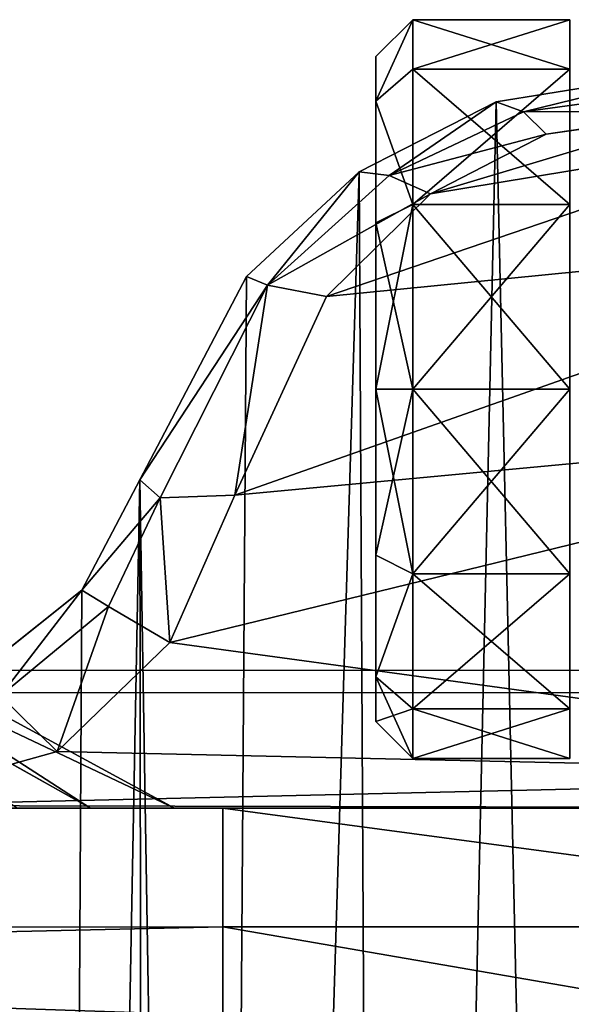
# Model space of a CAD drawing. Units: inches. Extents: x -21 to 327, y -17 to 254.
# Drawn here: x 104 to 106, y 88 to 91 of the extents above; entities that cross this region are included whole.
import ezdxf

# ---------------------------------------------------------------- set-up
doc = ezdxf.new("R2010")
doc.units = ezdxf.units.IN
doc.header["$MEASUREMENT"] = 0
for name, color, linetype in [('CART', 3, 'Continuous'), ('CART-CASTER', 3, 'Continuous'), ('WKSURF', 6, 'Continuous')]:
    doc.layers.add(name, color=color, linetype=linetype)

# ---------------------------------------------------------------- blocks, each defined once
blk = doc.blocks.new('SA781830')
at = {"layer": 'CART'}
for p, q in [((-8.5039, -13.8751, 32.1935), (-8.5039, -13.49, 32.1935)), ((-8.5039, -13.8751, 37.1935), (-8.5039, -13.4901, 37.1935)), ((-8.5039, -13.8751, 37.1935), (-11.3789, -13.8751, 37.1935)), ((-8.5039, -13.8751, 37.1935), (-8.5039, -14.2601, 36.8085)), ((8.4961, -13.8751, 32.1935), (-8.5039, -13.8751, 32.1935)), ((-8.5039, -13.8751, 37.1935), (-8.5039, -13.8751, 36.4235)), ((-8.5039, -14.2601, 36.8085), (-8.5039, -13.8751, 36.4235)), ((-8.5039, -13.8751, 36.4235), (-8.5039, -13.8751, 32.1935)), ((-11.3789, -14.2601, 5.2085), (11.3711, -14.2601, 5.2085)), ((-11.3789, -14.2601, 36.8085), (-8.5039, -14.2601, 36.8085)), ((-8.5039, -14.2601, 36.8085), (-8.5039, -14.2601, 31.8085)), ((-8.5039, -14.2601, 31.8085), (8.4961, -14.2601, 31.8085)), ((-8.3463, -14.2601, 27.016), (-6.6357, -15.1901, 27.016)), ((-8.0741, -14.2601, 27.3673), (-8.3463, -14.2601, 27.016)), ((-8.3463, -14.2601, 27.016), (-8.0741, -14.2601, 26.6647)), ((-8.0741, -14.2601, 27.3673), (-6.5899, -15.0932, 27.3374)), ((-7.8364, -14.2601, 27.4586), (-8.0741, -14.2601, 27.3673)), ((-8.0741, -14.2601, 26.6647), (-6.5899, -15.0932, 26.6946)), ((-8.0741, -14.2601, 26.6647), (-7.6092, -14.2601, 26.53)), ((-7.965, -14.4445, 5.2075), (-7.3369, -14.2688, 5.2085)), ((-8.3317, -14.7989, 5.1784), (-7.965, -14.4445, 5.2075)), ((-7.7811, -14.6251, 4.9688), (-8.1326, -14.9152, 4.9414)), ((-8.0456, -14.9689, 2.5525), (-7.7189, -14.7082, 2.5525)), ((-8.5418, -15.2779, 5.0726), (-8.3317, -14.7989, 5.1784)), ((-8.1326, -14.9152, 4.9414), (-8.3001, -15.2685, 4.8421)), ((-8.2334, -15.3275, 2.5525), (-8.0456, -14.9689, 2.5525)), ((-8.8397, -15.9231, 4.7934), (-8.5418, -15.2779, 5.0726)), ((-8.3001, -15.2685, 4.8421), (-8.6487, -15.9598, 4.5852)), ((-8.3001, -15.2685, 4.8421), (-8.5418, -15.2779, 5.0726)), ((-8.3001, -15.2685, 4.8421), (-8.2334, -15.3275, 2.5525)), ((-8.5801, -15.9883, 2.5525), (-8.2334, -15.3275, 2.5525)), ((-8.8397, -15.9231, 4.7934), (-9.1781, -16.2561, 4.573)), ((-8.8397, -15.9231, 4.7934), (-8.6487, -15.9598, 4.5852)), ((-8.6487, -15.9598, 4.5852), (-9.0435, -16.3156, 4.3824)), ((-8.5801, -15.9883, 2.5525), (-8.6487, -15.9598, 4.5852)), ((-8.9466, -16.3276, 2.5525), (-8.5801, -15.9883, 2.5525)), ((-9.553, -16.4506, 4.4129), (-9.1781, -16.2561, 4.573)), ((-9.1781, -16.2561, 4.573), (-9.0435, -16.3156, 4.3824)), ((-9.0435, -16.3156, 4.3824), (-9.4801, -16.5231, 4.2351)), ((-9.3909, -16.5556, 2.5525), (-8.9466, -16.3276, 2.5525)), ((-8.9466, -16.3276, 2.5525), (-9.0435, -16.3156, 4.3824)), ((-10.0703, -16.5238, 4.3454), (-9.553, -16.4506, 4.4129)), ((-9.4801, -16.5231, 4.2351), (-9.553, -16.4506, 4.4129)), ((-9.4801, -16.5231, 4.2351), (-10.0551, -16.602, 4.1738)), ((-9.4801, -16.5231, 4.2351), (-9.3909, -16.5556, 2.5525)), ((-10.0366, -16.6591, 2.5525), (-9.3909, -16.5556, 2.5525))]:
    blk.add_line(p, q, dxfattribs=at)
at = {"layer": 'CART-CASTER'}
for p, q in [((-9.63, -14.5828, 1.8), (-9.63, -14.422, 1.2)), ((-9.63, -14.422, 1.2), (-9.63, -14.5828, 0.6)), ((-9.63, -14.422, 1.2), (-9.12, -14.422, 1.2)), ((-9.12, -14.422, 1.2), (-9.12, -14.5828, 0.6)), ((-9.12, -14.422, 1.2), (-9, -14.542, 1.2)), ((-9.12, -14.5828, 1.8), (-9.12, -14.422, 1.2)), ((-9, -14.542, 1.2), (-9, -14.6867, 1.74)), ((-9, -14.6867, 0.66), (-9, -14.542, 1.2)), ((-9.12, -14.5828, 0.6), (-9.63, -14.5828, 0.6)), ((-9.63, -14.5828, 0.6), (-9.63, -15.022, 0.1608)), ((-9.63, -15.022, 2.2393), (-9.63, -14.5828, 1.8)), ((-9.12, -14.5828, 1.8), (-9.63, -14.5828, 1.8)), ((-9, -14.6867, 0.66), (-9.12, -14.5828, 0.6)), ((-9.12, -14.5828, 0.6), (-9.12, -15.022, 0.1608)), ((-9.12, -15.022, 2.2393), (-9.12, -14.5828, 1.8)), ((-9, -14.6867, 1.74), (-9.12, -14.5828, 1.8)), ((-9, -15.082, 0.2647), (-9, -14.6867, 0.66)), ((-9, -14.6867, 1.74), (-9, -15.082, 2.1353)), ((-9.63, -15.022, 0.1608), (-9.63, -15.622, 0)), ((-9.12, -15.022, 0.1608), (-9.63, -15.022, 0.1608)), ((-9.63, -15.622, 2.4), (-9.63, -15.022, 2.2393)), ((-9.63, -15.022, 2.2393), (-9.12, -15.022, 2.2393)), ((-9, -15.082, 0.2647), (-9.12, -15.022, 0.1608)), ((-9.12, -15.022, 0.1608), (-9.12, -15.622, 0)), ((-9.12, -15.022, 2.2393), (-9, -15.082, 2.1353)), ((-9.12, -15.622, 2.4), (-9.12, -15.022, 2.2393)), ((-9, -15.622, 0.12), (-9, -15.082, 0.2647)), ((-9, -15.082, 2.1353), (-9, -15.622, 2.28)), ((-9.63, -15.622, 0), (-9.63, -16.222, 0.1608)), ((-9.12, -15.622, 0), (-9.63, -15.622, 0)), ((-9.63, -16.222, 2.2393), (-9.63, -15.622, 2.4)), ((-9.12, -15.622, 2.4), (-9.63, -15.622, 2.4)), ((-9.12, -15.622, 0), (-9.12, -16.222, 0.1608)), ((-9, -15.622, 0.12), (-9.12, -15.622, 0)), ((-9.12, -16.222, 2.2393), (-9.12, -15.622, 2.4)), ((-9, -15.622, 2.28), (-9.12, -15.622, 2.4)), ((-9, -16.162, 0.2647), (-9, -15.622, 0.12)), ((-9, -15.622, 2.28), (-9, -16.162, 2.1353)), ((-9.12, -16.222, 0.1608), (-9, -16.162, 0.2647)), ((-9, -16.162, 2.1353), (-9.12, -16.222, 2.2393)), ((-9, -16.5573, 0.66), (-9, -16.162, 0.2647)), ((-9, -16.162, 2.1353), (-9, -16.5573, 1.74)), ((-9.63, -16.222, 0.1608), (-9.63, -16.6612, 0.6)), ((-9.63, -16.222, 0.1608), (-9.12, -16.222, 0.1608)), ((-9.63, -16.6612, 1.8), (-9.63, -16.222, 2.2393)), ((-9.12, -16.222, 2.2393), (-9.63, -16.222, 2.2393)), ((-9.12, -16.222, 0.1608), (-9.12, -16.6612, 0.6)), ((-9.12, -16.6612, 1.8), (-9.12, -16.222, 2.2393)), ((-9.12, -16.6612, 0.6), (-9, -16.5573, 0.66)), ((-9.12, -16.6612, 1.8), (-9, -16.5573, 1.74)), ((-9, -16.702, 1.2), (-9, -16.5573, 0.66)), ((-9, -16.5573, 1.74), (-9, -16.702, 1.2)), ((-9.63, -16.6612, 0.6), (-9.63, -16.822, 1.2)), ((-9.63, -16.6612, 0.6), (-9.12, -16.6612, 0.6)), ((-9.63, -16.822, 1.2), (-9.63, -16.6612, 1.8)), ((-9.63, -16.6612, 1.8), (-9.12, -16.6612, 1.8)), ((-9.12, -16.6612, 0.6), (-9.12, -16.822, 1.2)), ((-9.12, -16.822, 1.2), (-9.12, -16.6612, 1.8)), ((-9, -16.702, 1.2), (-9.12, -16.822, 1.2)), ((-9.12, -16.822, 1.2), (-9.63, -16.822, 1.2))]:
    blk.add_line(p, q, dxfattribs=at)
at = {"layer": 'CART'}
mesh = blk.add_polyface(dxfattribs=at)
corners = [(-11.6739, -1.064, 2.5525), (-11.8375, -14.822, 2.5525), (-11.8375, -1.822, 2.5525), (-11.6739, -15.58, 2.5525), (-11.2121, -0.441, 2.5525), (-11.0621, -16.3215, 2.5525), (-10.5345, -0.064, 2.5525), (-10.6193, -16.552, 2.5525), (-10.0366, -16.6591, 2.5525), (-9.7617, 0, 2.5525), (-9.3909, -16.5556, 2.5525), (-9.0313, -0.2606, 2.5525), (-8.9466, -16.3276, 2.5525), (-8.4735, -0.7992, 2.5525), (-8.5801, -15.9883, 2.5525), (-8.2334, -15.3275, 2.5525), (-8.2546, -1.0329, 2.5525), (-7.9666, -1.1876, 2.5525), (-8.0456, -14.9689, 2.5525), (-7.7189, -14.7082, 2.5525), (-7.6441, -1.241, 2.5525), (-7.2726, -14.603, 2.5525), (7.6441, -1.241, 2.5525), (7.2726, -14.603, 2.5525), (7.7189, -14.7082, 2.5525), (7.9666, -1.1876, 2.5525), (8.0456, -14.9689, 2.5525), (8.2546, -1.0329, 2.5525), (8.2334, -15.3275, 2.5525), (8.5801, -15.9883, 2.5525), (8.4735, -0.7992, 2.5525), (9.0313, -0.2606, 2.5525), (9.0281, -16.3767, 2.5525), (9.3909, -16.5556, 2.5525), (9.7617, 0, 2.5525), (10.1305, -16.6549, 2.5525), (10.5345, -0.064, 2.5525), (10.8486, -16.4518, 2.5525), (11.2121, -0.441, 2.5525), (11.2562, -16.163, 2.5525), (11.6739, -1.064, 2.5525), (11.6859, -15.5528, 2.5525), (11.8375, -1.822, 2.5525), (11.8375, -14.822, 2.5525)]
mesh.append_faces([[corners[k] for k in face] for face in [(0, 1, 2), (41, 42, 43)]], dxfattribs={"vtx0": -1})
mesh.append_faces([[corners[k] for k in face] for face in [(1, 0, 3), (3, 4, 5), (5, 6, 7), (7, 6, 8), (8, 9, 10), (10, 11, 12), (12, 13, 14), (14, 13, 15), (15, 17, 18), (18, 17, 19), (19, 20, 21), (21, 22, 23), (23, 22, 24), (24, 25, 26), (26, 27, 28), (28, 27, 29), (29, 31, 32), (32, 31, 33), (33, 34, 35), (35, 36, 37), (37, 38, 39), (39, 40, 41)]], dxfattribs={"vtx0": -1, "vtx1": -1})
mesh.append_faces([[corners[k] for k in face] for face in [(3, 0, 4), (5, 4, 6), (8, 6, 9), (10, 9, 11), (12, 11, 13), (15, 13, 16), (15, 16, 17), (19, 17, 20), (21, 20, 22), (24, 22, 25), (26, 25, 27), (29, 27, 30), (29, 30, 31), (33, 31, 34), (35, 34, 36), (37, 36, 38), (39, 38, 40), (41, 40, 42)]], dxfattribs={"vtx0": -1, "vtx2": -1})
mesh = blk.add_polyface(dxfattribs=at)
corners = [(-10.7339, -13.49, 5.2085), (-10.6005, -13.4116, 5.2085), (-10.7339, -13.0971, 5.2085), (-10.3585, -13.4901, 5.2085), (-10.632, -2.4612, 5.2085), (-10.7339, -2.41, 5.2085), (-10.7339, -2.7433, 5.2085), (10.7339, -13.49, 5.2085), (10.6386, -13.3757, 5.2085), (10.3535, -13.4901, 5.2085), (10.7339, -13.1017, 5.2085), (-11.3789, -2.41, 5.2085), (-11.5033, -1.822, 5.2085), (-11.5039, -2.4822, 5.2085), (-11.368, -1.1987, 5.2085), (-10.986, -0.6871, 5.2085), (-10.426, -0.3803, 5.2085), (-10.3276, -2.3436, 5.2085), (-9.7892, -0.3335, 5.2085), (-8.5067, -1.2708, 5.2085), (-8.2063, -1.4633, 5.2085), (-7.6895, -1.5752, 5.2085), (10.3277, -2.3436, 5.2085), (-9.1905, -0.5553, 5.2085), (-8.7381, -1.0049, 5.2085), (7.6895, -1.5752, 5.2085), (8.0385, -1.5254, 5.2085), (8.445, -1.3169, 5.2085), (8.7381, -1.0049, 5.2085), (9.1904, -0.5553, 5.2085), (9.7892, -0.3335, 5.2085), (10.426, -0.3803, 5.2085), (10.6197, -2.4504, 5.2085), (10.9859, -0.6871, 5.2085), (10.7339, -2.41, 5.2085), (10.7339, -2.7447, 5.2085), (11.3789, -2.41, 5.2085), (11.368, -1.1987, 5.2085), (11.5033, -1.822, 5.2085), (11.5033, -2.4819, 5.2085), (-11.5033, -14.3655, 5.2085), (-11.3789, -14.2601, 5.2085), (-11.5039, -14.1351, 5.2085), (-7.3369, -14.2688, 5.2085), (11.3711, -14.2601, 5.2085), (7.3369, -14.2688, 5.2085), (11.5033, -14.3655, 5.2085), (11.4961, -14.1351, 5.2085), (11.4961, -13.4901, 5.2085), (11.5033, -13.4182, 5.2085), (11.3789, -13.49, 5.2085)]
mesh.append_faces([[corners[k] for k in face] for face in [(0, 1, 2), (1, 0, 3), (4, 5, 6), (7, 8, 9), (8, 7, 10), (11, 12, 13), (23, 19, 24), (34, 32, 35), (38, 36, 39), (40, 41, 42), (48, 49, 50)]], dxfattribs={"vtx0": -1})
mesh.append_faces([[corners[k] for k in face] for face in [(12, 11, 14), (14, 5, 15), (15, 5, 16), (16, 17, 18), (19, 17, 20), (20, 17, 21), (18, 19, 23), (21, 22, 25), (25, 22, 26), (26, 22, 27), (27, 22, 28), (28, 22, 29), (29, 22, 30), (30, 22, 31), (31, 32, 33), (33, 36, 37), (37, 36, 38), (41, 43, 44), (44, 46, 47), (47, 46, 48), (49, 48, 46)]], dxfattribs={"vtx0": -1, "vtx1": -1})
mesh.append_faces([[corners[k] for k in face] for face in [(16, 5, 4), (18, 17, 19), (33, 32, 34)]], dxfattribs={"vtx0": -1, "vtx1": -1, "vtx2": -1})
mesh.append_faces([[corners[k] for k in face] for face in [(14, 11, 5), (16, 4, 17), (21, 17, 22), (31, 22, 32), (33, 34, 36), (41, 40, 43), (44, 43, 45), (44, 45, 46)]], dxfattribs={"vtx0": -1, "vtx2": -1})
mesh = blk.add_polyface(dxfattribs=at)
corners = [(-11.3789, -14.2601, 5.2085), (-11.5039, -13.4901, 5.2085), (-11.5039, -14.1351, 5.2085), (-11.3789, -13.49, 5.2085), (11.3711, -14.2601, 5.2085), (-10.7339, -13.49, 5.2085), (-10.3325, -13.4985, 5.2085), (-10.3585, -13.4901, 5.2085), (10.3325, -13.4985, 5.2085), (10.3535, -13.4901, 5.2085), (10.7339, -13.49, 5.2085), (11.3789, -13.49, 5.2085), (11.4961, -14.1351, 5.2085), (11.4961, -13.4901, 5.2085)]
mesh.append_faces([[corners[k] for k in face] for face in [(0, 1, 2), (5, 6, 7), (11, 12, 13)]], dxfattribs={"vtx0": -1})
mesh.append_faces([[corners[k] for k in face] for face in [(1, 0, 3), (3, 4, 5), (6, 4, 8), (8, 4, 9), (9, 4, 10), (10, 4, 11)]], dxfattribs={"vtx0": -1, "vtx1": -1})
mesh.append_faces([[corners[k] for k in face] for face in [(5, 4, 6)]], dxfattribs={"vtx0": -1, "vtx1": -1, "vtx2": -1})
mesh.append_faces([[corners[k] for k in face] for face in [(3, 0, 4), (11, 4, 12)]], dxfattribs={"vtx0": -1, "vtx2": -1})
mesh = blk.add_polyface(dxfattribs=at)
corners = [(-10.7339, -13.49, 37.1935), (-11.3789, -13.8751, 37.1935), (-11.3789, -13.49, 37.1935), (-8.5039, -13.8751, 37.1935), (-8.5039, -13.4901, 37.1935)]
mesh.append_faces([[corners[k] for k in face] for face in [(0, 1, 2), (3, 0, 4)]], dxfattribs={"vtx0": -1})
mesh.append_faces([[corners[k] for k in face] for face in [(1, 0, 3)]], dxfattribs={"vtx0": -1, "vtx1": -1})
mesh = blk.add_polyface(dxfattribs=at)
corners = [(8.4961, -13.49, 32.1935), (-8.5039, -13.8751, 32.1935), (-8.5039, -13.49, 32.1935), (8.4961, -13.8751, 32.1935)]
mesh.append_faces([[corners[k] for k in face] for face in [(0, 1, 2), (1, 0, 3)]], dxfattribs={"vtx0": -1})
mesh = blk.add_polyface(dxfattribs=at)
corners = [(-8.5039, -13.4901, 37.1935), (-8.5039, -13.8751, 36.4235), (-8.5039, -13.8751, 37.1935), (-8.5039, -13.8751, 32.1935), (-8.5039, -13.49, 32.1935)]
mesh.append_faces([[corners[k] for k in face] for face in [(0, 1, 2), (3, 0, 4)]], dxfattribs={"vtx0": -1})
mesh.append_faces([[corners[k] for k in face] for face in [(1, 0, 3)]], dxfattribs={"vtx0": -1, "vtx1": -1})
mesh = blk.add_polyface(dxfattribs=at)
corners = [(-11.3789, -13.8751, 37.1935), (-8.5039, -14.2601, 36.8085), (-11.3789, -14.2601, 36.8085), (-8.5039, -13.8751, 37.1935)]
mesh.append_faces([[corners[k] for k in face] for face in [(0, 1, 2), (1, 0, 3)]], dxfattribs={"vtx0": -1})
mesh = blk.add_polyface(dxfattribs=at)
corners = [(-8.5039, -13.8751, 36.4235), (-8.5039, -14.2601, 36.8085), (-8.5039, -13.8751, 37.1935)]
mesh.append_faces([[corners[k] for k in face] for face in [(0, 1, 2)]])
mesh = blk.add_polyface(dxfattribs=at)
corners = [(-11.3789, -14.2601, 5.2085), (-5.652, -14.2601, 26.2451), (11.3711, -14.2601, 5.2085), (-5.9773, -14.2601, 26.7818), (-11.3789, -14.2601, 36.8085), (-5.1832, -14.2601, 25.8176), (-4.2144, -14.2601, 25.2612), (-2.9761, -14.2601, 24.8263), (-1.7049, -14.2601, 24.5779), (-0.0039, -14.2601, 24.4829), (-6.0358, -14.2601, 27.1257), (-8.5039, -14.2601, 31.8085), (-5.9807, -14.2601, 27.469), (-5.652, -14.2601, 28.0158), (-5.1666, -14.2601, 28.4557), (-4.1902, -14.2601, 29.0107), (-2.7385, -14.2601, 29.4946), (-1.2857, -14.2601, 29.7281), (-0.0039, -14.2601, 29.7781), (-8.5039, -14.2601, 36.8085), (5.9695, -14.2601, 26.7818), (11.3711, -14.2601, 36.8085), (5.6443, -14.2601, 26.2451), (5.1755, -14.2601, 25.8176), (4.2066, -14.2601, 25.2612), (2.9683, -14.2601, 24.8263), (1.6971, -14.2601, 24.5779), (6.0281, -14.2601, 27.1257), (8.4961, -14.2601, 31.8085), (5.9729, -14.2601, 27.469), (5.6442, -14.2601, 28.0158), (5.1588, -14.2601, 28.4557), (4.1824, -14.2601, 29.0107), (2.7307, -14.2601, 29.4946), (1.2779, -14.2601, 29.7281), (8.4961, -14.2601, 36.8085)]
mesh.append_faces([[corners[k] for k in face] for face in [(11, 4, 19), (21, 28, 35)]], dxfattribs={"vtx0": -1})
mesh.append_faces([[corners[k] for k in face] for face in [(0, 1, 2), (1, 0, 3), (3, 4, 10), (10, 11, 12), (12, 11, 13), (13, 11, 14), (14, 11, 15), (15, 11, 16), (16, 11, 17), (17, 11, 18), (2, 20, 21), (20, 2, 22), (22, 2, 23), (23, 2, 24), (24, 2, 25), (25, 2, 26), (26, 2, 9), (28, 18, 11)]], dxfattribs={"vtx0": -1, "vtx1": -1})
mesh.append_faces([[corners[k] for k in face] for face in [(10, 4, 11), (21, 27, 28)]], dxfattribs={"vtx0": -1, "vtx1": -1, "vtx2": -1})
mesh.append_faces([[corners[k] for k in face] for face in [(3, 0, 4), (2, 1, 5), (2, 5, 6), (2, 6, 7), (2, 7, 8), (2, 8, 9), (21, 20, 27), (28, 27, 29), (28, 29, 30), (28, 30, 31), (28, 31, 32), (28, 32, 33), (28, 33, 34), (28, 34, 18)]], dxfattribs={"vtx0": -1, "vtx2": -1})
mesh = blk.add_polyface(dxfattribs=at)
corners = [(-8.0741, -14.2601, 27.3673), (-8.3463, -14.2601, 27.016), (-6.6357, -15.1901, 27.016)]
mesh.append_faces([[corners[k] for k in face] for face in [(0, 1, 2)]])
mesh = blk.add_polyface(dxfattribs=at)
corners = [(-8.3463, -14.2601, 27.016), (-8.0741, -14.2601, 26.6647), (-6.5899, -15.0932, 26.6946)]
mesh.append_faces([[corners[k] for k in face] for face in [(0, 1, 2)]])
mesh = blk.add_polyface(dxfattribs=at)
corners = [(-6.6357, -15.1901, 27.016), (-8.3463, -14.2601, 27.016), (-6.5899, -15.0932, 26.6946)]
mesh.append_faces([[corners[k] for k in face] for face in [(0, 1, 2)]])
mesh = blk.add_polyface(dxfattribs=at)
corners = [(-6.5899, -15.0932, 27.3374), (-7.8364, -14.2601, 27.4586), (-8.0741, -14.2601, 27.3673)]
mesh.append_faces([[corners[k] for k in face] for face in [(0, 1, 2)]])
mesh = blk.add_polyface(dxfattribs=at)
corners = [(-8.0741, -14.2601, 27.3673), (-6.6357, -15.1901, 27.016), (-6.5899, -15.0932, 27.3374)]
mesh.append_faces([[corners[k] for k in face] for face in [(0, 1, 2)]])
mesh = blk.add_polyface(dxfattribs=at)
corners = [(-6.5899, -15.0932, 26.6946), (-8.0741, -14.2601, 26.6647), (-7.6092, -14.2601, 26.53)]
mesh.append_faces([[corners[k] for k in face] for face in [(0, 1, 2)]])
mesh = blk.add_polyface(dxfattribs=at)
corners = [(-7.3369, -14.2688, 5.2085), (-11.5033, -14.3655, 5.2085), (-7.965, -14.4445, 5.2075)]
mesh.append_faces([[corners[k] for k in face] for face in [(0, 1, 2)]])
mesh = blk.add_polyface(dxfattribs=at)
corners = [(-7.3369, -14.2688, 5.2085), (-7.965, -14.4445, 5.2075), (-7.7811, -14.6251, 4.9688)]
mesh.append_faces([[corners[k] for k in face] for face in [(0, 1, 2)]])
mesh = blk.add_polyface(dxfattribs=at)
corners = [(-7.965, -14.4445, 5.2075), (-11.5033, -14.3655, 5.2085), (-8.3317, -14.7989, 5.1784)]
mesh.append_faces([[corners[k] for k in face] for face in [(0, 1, 2)]])
mesh = blk.add_polyface(dxfattribs=at)
corners = [(-8.3317, -14.7989, 5.1784), (-11.5033, -14.3655, 5.2085), (-11.3747, -15.5425, 4.9788)]
mesh.append_faces([[corners[k] for k in face] for face in [(0, 1, 2)]])
mesh = blk.add_polyface(dxfattribs=at)
corners = [(-7.965, -14.4445, 5.2075), (-8.3317, -14.7989, 5.1784), (-8.1326, -14.9152, 4.9414)]
mesh.append_faces([[corners[k] for k in face] for face in [(0, 1, 2)]])
mesh = blk.add_polyface(dxfattribs=at)
corners = [(-7.7811, -14.6251, 4.9688), (-7.965, -14.4445, 5.2075), (-8.1326, -14.9152, 4.9414)]
mesh.append_faces([[corners[k] for k in face] for face in [(0, 1, 2)]])
mesh = blk.add_polyface(dxfattribs=at)
corners = [(-7.7811, -14.6251, 4.9688), (-8.1326, -14.9152, 4.9414), (-8.0456, -14.9689, 2.5525)]
mesh.append_faces([[corners[k] for k in face] for face in [(0, 1, 2)]])
mesh = blk.add_polyface(dxfattribs=at)
corners = [(-7.7811, -14.6251, 4.9688), (-8.0456, -14.9689, 2.5525), (-7.7189, -14.7082, 2.5525)]
mesh.append_faces([[corners[k] for k in face] for face in [(0, 1, 2)]])
mesh = blk.add_polyface(dxfattribs=at)
corners = [(-8.3317, -14.7989, 5.1784), (-11.3747, -15.5425, 4.9788), (-8.5418, -15.2779, 5.0726)]
mesh.append_faces([[corners[k] for k in face] for face in [(0, 1, 2)]])
mesh = blk.add_polyface(dxfattribs=at)
corners = [(-8.3001, -15.2685, 4.8421), (-8.3317, -14.7989, 5.1784), (-8.5418, -15.2779, 5.0726)]
mesh.append_faces([[corners[k] for k in face] for face in [(0, 1, 2)]])
mesh = blk.add_polyface(dxfattribs=at)
corners = [(-8.1326, -14.9152, 4.9414), (-8.3317, -14.7989, 5.1784), (-8.3001, -15.2685, 4.8421)]
mesh.append_faces([[corners[k] for k in face] for face in [(0, 1, 2)]])
mesh = blk.add_polyface(dxfattribs=at)
corners = [(-8.1326, -14.9152, 4.9414), (-8.3001, -15.2685, 4.8421), (-8.0456, -14.9689, 2.5525)]
mesh.append_faces([[corners[k] for k in face] for face in [(0, 1, 2)]])
mesh = blk.add_polyface(dxfattribs=at)
corners = [(-8.0456, -14.9689, 2.5525), (-8.3001, -15.2685, 4.8421), (-8.2334, -15.3275, 2.5525)]
mesh.append_faces([[corners[k] for k in face] for face in [(0, 1, 2)]])
mesh = blk.add_polyface(dxfattribs=at)
corners = [(-8.5418, -15.2779, 5.0726), (-11.3747, -15.5425, 4.9788), (-10.9708, -16.1341, 4.661)]
mesh.append_faces([[corners[k] for k in face] for face in [(0, 1, 2)]])
mesh = blk.add_polyface(dxfattribs=at)
corners = [(-8.5418, -15.2779, 5.0726), (-10.9708, -16.1341, 4.661), (-8.8397, -15.9231, 4.7934)]
mesh.append_faces([[corners[k] for k in face] for face in [(0, 1, 2)]])
mesh = blk.add_polyface(dxfattribs=at)
corners = [(-8.5418, -15.2779, 5.0726), (-8.8397, -15.9231, 4.7934), (-8.6487, -15.9598, 4.5852)]
mesh.append_faces([[corners[k] for k in face] for face in [(0, 1, 2)]])
mesh = blk.add_polyface(dxfattribs=at)
corners = [(-8.2334, -15.3275, 2.5525), (-8.6487, -15.9598, 4.5852), (-8.5801, -15.9883, 2.5525), (-8.3001, -15.2685, 4.8421)]
mesh.append_faces([[corners[k] for k in face] for face in [(0, 1, 2), (1, 0, 3)]], dxfattribs={"vtx0": -1})
mesh = blk.add_polyface(dxfattribs=at)
corners = [(-8.3001, -15.2685, 4.8421), (-8.5418, -15.2779, 5.0726), (-8.6487, -15.9598, 4.5852)]
mesh.append_faces([[corners[k] for k in face] for face in [(0, 1, 2)]])
mesh = blk.add_polyface(dxfattribs=at)
corners = [(-8.8397, -15.9231, 4.7934), (-10.9708, -16.1341, 4.661), (-10.417, -16.4606, 4.404)]
mesh.append_faces([[corners[k] for k in face] for face in [(0, 1, 2)]])
mesh = blk.add_polyface(dxfattribs=at)
corners = [(-8.8397, -15.9231, 4.7934), (-10.417, -16.4606, 4.404), (-9.1781, -16.2561, 4.573)]
mesh.append_faces([[corners[k] for k in face] for face in [(0, 1, 2)]])
mesh = blk.add_polyface(dxfattribs=at)
corners = [(-8.6487, -15.9598, 4.5852), (-9.1781, -16.2561, 4.573), (-9.0435, -16.3156, 4.3824), (-8.8397, -15.9231, 4.7934)]
mesh.append_faces([[corners[k] for k in face] for face in [(0, 1, 2), (1, 0, 3)]], dxfattribs={"vtx0": -1})
mesh = blk.add_polyface(dxfattribs=at)
corners = [(-8.6487, -15.9598, 4.5852), (-9.0435, -16.3156, 4.3824), (-8.9466, -16.3276, 2.5525)]
mesh.append_faces([[corners[k] for k in face] for face in [(0, 1, 2)]])
mesh = blk.add_polyface(dxfattribs=at)
corners = [(-8.6487, -15.9598, 4.5852), (-8.9466, -16.3276, 2.5525), (-8.5801, -15.9883, 2.5525)]
mesh.append_faces([[corners[k] for k in face] for face in [(0, 1, 2)]])
mesh = blk.add_polyface(dxfattribs=at)
corners = [(-9.1781, -16.2561, 4.573), (-10.417, -16.4606, 4.404), (-10.0703, -16.5238, 4.3454)]
mesh.append_faces([[corners[k] for k in face] for face in [(0, 1, 2)]])
mesh = blk.add_polyface(dxfattribs=at)
corners = [(-9.1781, -16.2561, 4.573), (-10.0703, -16.5238, 4.3454), (-9.553, -16.4506, 4.4129)]
mesh.append_faces([[corners[k] for k in face] for face in [(0, 1, 2)]])
mesh = blk.add_polyface(dxfattribs=at)
corners = [(-9.0435, -16.3156, 4.3824), (-9.553, -16.4506, 4.4129), (-9.4801, -16.5231, 4.2351), (-9.1781, -16.2561, 4.573)]
mesh.append_faces([[corners[k] for k in face] for face in [(0, 1, 2), (1, 0, 3)]], dxfattribs={"vtx0": -1})
mesh = blk.add_polyface(dxfattribs=at)
corners = [(-9.0435, -16.3156, 4.3824), (-9.4801, -16.5231, 4.2351), (-9.3909, -16.5556, 2.5525)]
mesh.append_faces([[corners[k] for k in face] for face in [(0, 1, 2)]])
mesh = blk.add_polyface(dxfattribs=at)
corners = [(-9.0435, -16.3156, 4.3824), (-9.3909, -16.5556, 2.5525), (-8.9466, -16.3276, 2.5525)]
mesh.append_faces([[corners[k] for k in face] for face in [(0, 1, 2)]])
mesh = blk.add_polyface(dxfattribs=at)
corners = [(-9.4801, -16.5231, 4.2351), (-10.0703, -16.5238, 4.3454), (-10.0551, -16.602, 4.1738), (-9.553, -16.4506, 4.4129)]
mesh.append_faces([[corners[k] for k in face] for face in [(0, 1, 2), (1, 0, 3)]], dxfattribs={"vtx0": -1})
mesh = blk.add_polyface(dxfattribs=at)
corners = [(-9.4801, -16.5231, 4.2351), (-10.0551, -16.602, 4.1738), (-10.0366, -16.6591, 2.5525)]
mesh.append_faces([[corners[k] for k in face] for face in [(0, 1, 2)]])
mesh = blk.add_polyface(dxfattribs=at)
corners = [(-9.4801, -16.5231, 4.2351), (-10.0366, -16.6591, 2.5525), (-9.3909, -16.5556, 2.5525)]
mesh.append_faces([[corners[k] for k in face] for face in [(0, 1, 2)]])
at = {"layer": 'CART-CASTER'}
mesh = blk.add_polyface(dxfattribs=at)
corners = [(-9.63, -14.422, 1.2), (-9.12, -14.5828, 0.6), (-9.63, -14.5828, 0.6), (-9.12, -14.422, 1.2)]
mesh.append_faces([[corners[k] for k in face] for face in [(0, 1, 2), (1, 0, 3)]], dxfattribs={"vtx0": -1})
mesh = blk.add_polyface(dxfattribs=at)
corners = [(-9.63, -16.6612, 1.8), (-9.63, -16.6612, 0.6), (-9.63, -16.822, 1.2), (-9.63, -16.222, 2.2393), (-9.63, -16.222, 0.1608), (-9.63, -15.622, 2.4), (-9.63, -15.622, 0), (-9.63, -15.022, 2.2393), (-9.63, -15.022, 0.1608), (-9.63, -14.5828, 1.8), (-9.63, -14.5828, 0.6), (-9.63, -14.422, 1.2)]
mesh.append_faces([[corners[k] for k in face] for face in [(0, 1, 2), (10, 9, 11)]], dxfattribs={"vtx0": -1})
mesh.append_faces([[corners[k] for k in face] for face in [(1, 3, 4), (4, 5, 6), (6, 7, 8), (8, 9, 10)]], dxfattribs={"vtx0": -1, "vtx1": -1})
mesh.append_faces([[corners[k] for k in face] for face in [(1, 0, 3), (4, 3, 5), (6, 5, 7), (8, 7, 9)]], dxfattribs={"vtx0": -1, "vtx2": -1})
mesh = blk.add_polyface(dxfattribs=at)
corners = [(-9.63, -14.5828, 1.8), (-9.12, -14.422, 1.2), (-9.63, -14.422, 1.2), (-9.12, -14.5828, 1.8)]
mesh.append_faces([[corners[k] for k in face] for face in [(0, 1, 2), (1, 0, 3)]], dxfattribs={"vtx0": -1})
mesh = blk.add_polyface(dxfattribs=at)
corners = [(-9.12, -14.422, 1.2), (-9, -14.6867, 0.66), (-9.12, -14.5828, 0.6), (-9, -14.542, 1.2)]
mesh.append_faces([[corners[k] for k in face] for face in [(0, 1, 2), (1, 0, 3)]], dxfattribs={"vtx0": -1})
mesh = blk.add_polyface(dxfattribs=at)
corners = [(-9.12, -14.5828, 1.8), (-9, -14.542, 1.2), (-9.12, -14.422, 1.2), (-9, -14.6867, 1.74)]
mesh.append_faces([[corners[k] for k in face] for face in [(0, 1, 2), (1, 0, 3)]], dxfattribs={"vtx0": -1})
mesh = blk.add_polyface(dxfattribs=at)
corners = [(-9, -16.5573, 0.66), (-9, -16.5573, 1.74), (-9, -16.702, 1.2), (-9, -16.162, 0.2647), (-9, -16.162, 2.1353), (-9, -15.622, 0.12), (-9, -15.622, 2.28), (-9, -15.082, 0.2647), (-9, -15.082, 2.1353), (-9, -14.6867, 0.66), (-9, -14.6867, 1.74), (-9, -14.542, 1.2)]
mesh.append_faces([[corners[k] for k in face] for face in [(0, 1, 2), (10, 9, 11)]], dxfattribs={"vtx0": -1})
mesh.append_faces([[corners[k] for k in face] for face in [(1, 3, 4), (4, 5, 6), (6, 7, 8), (8, 9, 10)]], dxfattribs={"vtx0": -1, "vtx1": -1})
mesh.append_faces([[corners[k] for k in face] for face in [(1, 0, 3), (4, 3, 5), (6, 5, 7), (8, 7, 9)]], dxfattribs={"vtx0": -1, "vtx2": -1})
mesh = blk.add_polyface(dxfattribs=at)
corners = [(-9.63, -14.5828, 0.6), (-9.12, -15.022, 0.1608), (-9.63, -15.022, 0.1608), (-9.12, -14.5828, 0.6)]
mesh.append_faces([[corners[k] for k in face] for face in [(0, 1, 2), (1, 0, 3)]], dxfattribs={"vtx0": -1})
mesh = blk.add_polyface(dxfattribs=at)
corners = [(-9.63, -15.022, 2.2393), (-9.12, -14.5828, 1.8), (-9.63, -14.5828, 1.8), (-9.12, -15.022, 2.2393)]
mesh.append_faces([[corners[k] for k in face] for face in [(0, 1, 2), (1, 0, 3)]], dxfattribs={"vtx0": -1})
mesh = blk.add_polyface(dxfattribs=at)
corners = [(-9.12, -15.022, 0.1608), (-9, -14.6867, 0.66), (-9, -15.082, 0.2647), (-9.12, -14.5828, 0.6)]
mesh.append_faces([[corners[k] for k in face] for face in [(0, 1, 2), (1, 0, 3)]], dxfattribs={"vtx0": -1})
mesh = blk.add_polyface(dxfattribs=at)
corners = [(-9, -14.6867, 1.74), (-9.12, -15.022, 2.2393), (-9, -15.082, 2.1353), (-9.12, -14.5828, 1.8)]
mesh.append_faces([[corners[k] for k in face] for face in [(0, 1, 2), (1, 0, 3)]], dxfattribs={"vtx0": -1})
mesh = blk.add_polyface(dxfattribs=at)
corners = [(-9.12, -15.022, 0.1608), (-9.63, -15.622, 0), (-9.63, -15.022, 0.1608), (-9.12, -15.622, 0)]
mesh.append_faces([[corners[k] for k in face] for face in [(0, 1, 2), (1, 0, 3)]], dxfattribs={"vtx0": -1})
mesh = blk.add_polyface(dxfattribs=at)
corners = [(-9.12, -15.622, 2.4), (-9.63, -15.022, 2.2393), (-9.63, -15.622, 2.4), (-9.12, -15.022, 2.2393)]
mesh.append_faces([[corners[k] for k in face] for face in [(0, 1, 2), (1, 0, 3)]], dxfattribs={"vtx0": -1})
mesh = blk.add_polyface(dxfattribs=at)
corners = [(-9, -15.082, 0.2647), (-9.12, -15.622, 0), (-9.12, -15.022, 0.1608), (-9, -15.622, 0.12)]
mesh.append_faces([[corners[k] for k in face] for face in [(0, 1, 2), (1, 0, 3)]], dxfattribs={"vtx0": -1})
mesh = blk.add_polyface(dxfattribs=at)
corners = [(-9, -15.622, 2.28), (-9.12, -15.022, 2.2393), (-9.12, -15.622, 2.4), (-9, -15.082, 2.1353)]
mesh.append_faces([[corners[k] for k in face] for face in [(0, 1, 2), (1, 0, 3)]], dxfattribs={"vtx0": -1})
mesh = blk.add_polyface(dxfattribs=at)
corners = [(-9.12, -15.622, 0), (-9.63, -16.222, 0.1608), (-9.63, -15.622, 0), (-9.12, -16.222, 0.1608)]
mesh.append_faces([[corners[k] for k in face] for face in [(0, 1, 2), (1, 0, 3)]], dxfattribs={"vtx0": -1})
mesh = blk.add_polyface(dxfattribs=at)
corners = [(-9.12, -16.222, 2.2393), (-9.63, -15.622, 2.4), (-9.63, -16.222, 2.2393), (-9.12, -15.622, 2.4)]
mesh.append_faces([[corners[k] for k in face] for face in [(0, 1, 2), (1, 0, 3)]], dxfattribs={"vtx0": -1})
mesh = blk.add_polyface(dxfattribs=at)
corners = [(-9, -15.622, 0.12), (-9.12, -16.222, 0.1608), (-9.12, -15.622, 0), (-9, -16.162, 0.2647)]
mesh.append_faces([[corners[k] for k in face] for face in [(0, 1, 2), (1, 0, 3)]], dxfattribs={"vtx0": -1})
mesh = blk.add_polyface(dxfattribs=at)
corners = [(-9, -16.162, 2.1353), (-9.12, -15.622, 2.4), (-9.12, -16.222, 2.2393), (-9, -15.622, 2.28)]
mesh.append_faces([[corners[k] for k in face] for face in [(0, 1, 2), (1, 0, 3)]], dxfattribs={"vtx0": -1})
mesh = blk.add_polyface(dxfattribs=at)
corners = [(-9.12, -16.222, 0.1608), (-9, -16.5573, 0.66), (-9.12, -16.6612, 0.6), (-9, -16.162, 0.2647)]
mesh.append_faces([[corners[k] for k in face] for face in [(0, 1, 2), (1, 0, 3)]], dxfattribs={"vtx0": -1})
mesh = blk.add_polyface(dxfattribs=at)
corners = [(-9, -16.5573, 1.74), (-9.12, -16.222, 2.2393), (-9.12, -16.6612, 1.8), (-9, -16.162, 2.1353)]
mesh.append_faces([[corners[k] for k in face] for face in [(0, 1, 2), (1, 0, 3)]], dxfattribs={"vtx0": -1})
mesh = blk.add_polyface(dxfattribs=at)
corners = [(-9.12, -16.6612, 0.6), (-9.63, -16.222, 0.1608), (-9.12, -16.222, 0.1608), (-9.63, -16.6612, 0.6)]
mesh.append_faces([[corners[k] for k in face] for face in [(0, 1, 2), (1, 0, 3)]], dxfattribs={"vtx0": -1})
mesh = blk.add_polyface(dxfattribs=at)
corners = [(-9.12, -16.222, 2.2393), (-9.63, -16.6612, 1.8), (-9.12, -16.6612, 1.8), (-9.63, -16.222, 2.2393)]
mesh.append_faces([[corners[k] for k in face] for face in [(0, 1, 2), (1, 0, 3)]], dxfattribs={"vtx0": -1})
mesh = blk.add_polyface(dxfattribs=at)
corners = [(-9, -16.5573, 0.66), (-9.12, -16.822, 1.2), (-9.12, -16.6612, 0.6), (-9, -16.702, 1.2)]
mesh.append_faces([[corners[k] for k in face] for face in [(0, 1, 2), (1, 0, 3)]], dxfattribs={"vtx0": -1})
mesh = blk.add_polyface(dxfattribs=at)
corners = [(-9, -16.5573, 1.74), (-9.12, -16.822, 1.2), (-9, -16.702, 1.2), (-9.12, -16.6612, 1.8)]
mesh.append_faces([[corners[k] for k in face] for face in [(0, 1, 2), (1, 0, 3)]], dxfattribs={"vtx0": -1})
mesh = blk.add_polyface(dxfattribs=at)
corners = [(-9.12, -16.822, 1.2), (-9.63, -16.6612, 0.6), (-9.12, -16.6612, 0.6), (-9.63, -16.822, 1.2)]
mesh.append_faces([[corners[k] for k in face] for face in [(0, 1, 2), (1, 0, 3)]], dxfattribs={"vtx0": -1})
mesh = blk.add_polyface(dxfattribs=at)
corners = [(-9.12, -16.6612, 1.8), (-9.63, -16.822, 1.2), (-9.12, -16.822, 1.2), (-9.63, -16.6612, 1.8)]
mesh.append_faces([[corners[k] for k in face] for face in [(0, 1, 2), (1, 0, 3)]], dxfattribs={"vtx0": -1})
blk = doc.blocks.new('mtw210_1372k_0p')
at = {"layer": 'WKSURF'}
for p, q in [((69.999, -13.2161), (-2, -13.2161)), ((-1.875, -13.2878), (69.874, -13.2878))]:
    blk.add_line(p, q, dxfattribs=at)

msp = doc.modelspace()

# ---------------------------------------------------------------- block references
at = {"rotation": 180}
for name, p in [('SA781830', (96.0077, 74.6242)), ('mtw210_1372k_0p', (154.0078, 76.044))]:
    msp.add_blockref(name, p, dxfattribs=at)

doc.saveas('drawing.dxf')
